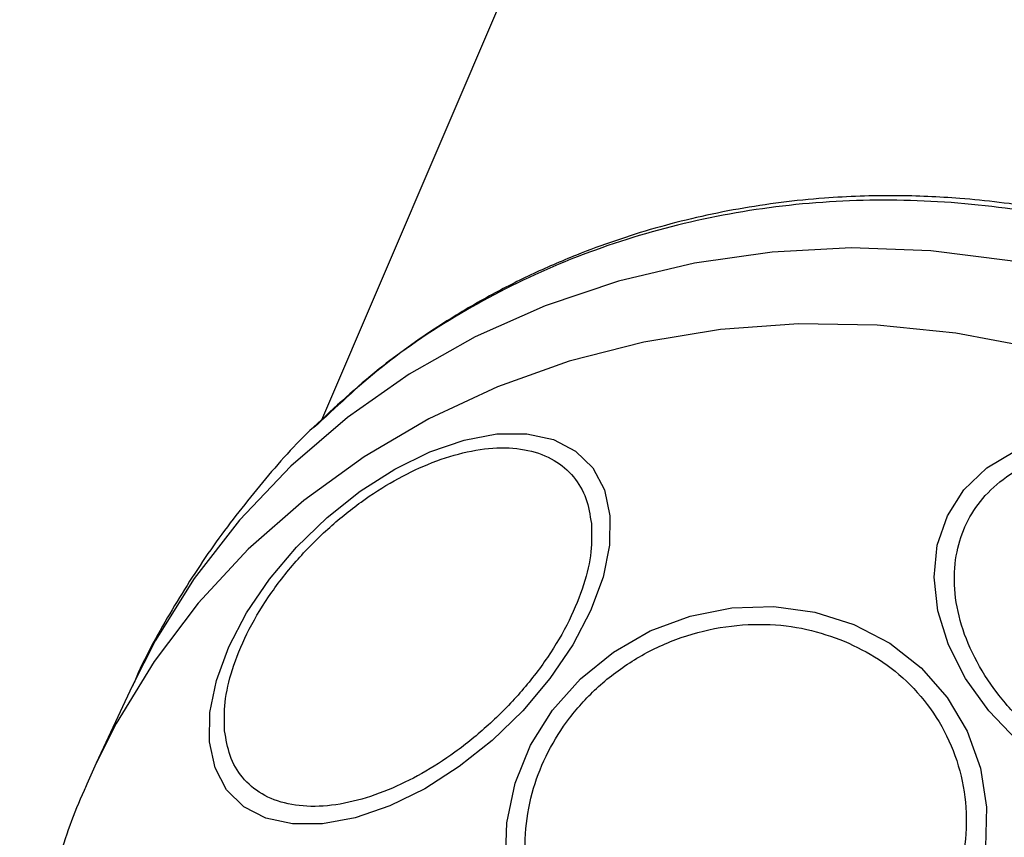
# Model space of a CAD drawing. Units: millimetres. Extents: x 3335 to 6935, y 3395 to 10895.
# Drawn here: x 6148 to 6196, y 7212 to 7251 of the extents above; entities that cross this region are included whole.
import ezdxf

# ---------------------------------------------------------------- set-up
doc = ezdxf.new("R2010")
doc.units = ezdxf.units.MM
doc.header["$LTSCALE"] = 50

msp = doc.modelspace()

# ---------------------------------------------------------------- linework, layer by layer
at = {"color": 7, "linetype": 'Continuous', "lineweight": 25}
for p, q in [((6578.462, 8204.201), (6162.683, 7231.947)), ((6162.497, 7231.755), (6162.31, 7231.591)), ((6153.564, 7219.147), (6151.836, 7215.44)), ((6151.836, 7215.44), (6151.385, 7214.428))]:
    msp.add_line(p, q, dxfattribs=at)
at = {"color": 8, "linetype": 'Continuous', "lineweight": 25, "flags": 128}
for points in [[(6203.289, 7237.681), (6199.582, 7238.81), (6195.802, 7239.616), (6191.981, 7240.09), (6188.154, 7240.229), (6184.353, 7240.031), (6180.613, 7239.498), (6176.965, 7238.634), (6173.442, 7237.449), (6170.075, 7235.951), (6166.893, 7234.153), (6163.924, 7232.073), (6161.195, 7229.727), (6158.728, 7227.137), (6156.547, 7224.325), (6154.67, 7221.316), (6153.564, 7219.147)], [(6207.697, 7231.431), (6204.225, 7233.065), (6200.628, 7234.4), (6196.936, 7235.426), (6193.182, 7236.133), (6189.398, 7236.516), (6185.615, 7236.571), (6181.866, 7236.297), (6178.183, 7235.698), (6174.597, 7234.777), (6171.139, 7233.544), (6167.838, 7232.008), (6164.723, 7230.183), (6161.82, 7228.084), (6159.154, 7225.729), (6156.748, 7223.139), (6154.622, 7220.334), (6152.794, 7217.34), (6151.836, 7215.44)]]:
    msp.add_lwpolyline(points, dxfattribs=at)
at = {"color": 7, "linetype": 'Continuous', "lineweight": 25, "flags": 128}
for points in [[(6157.286, 7216.458), (6157.307, 7217.875), (6157.62, 7219.416), (6158.216, 7221.031), (6159.076, 7222.673), (6160.175, 7224.292), (6161.478, 7225.837), (6162.947, 7227.263), (6164.536, 7228.527), (6166.198, 7229.588), (6167.882, 7230.416), (6169.537, 7230.986), (6171.112, 7231.279), (6172.56, 7231.287), (6173.836, 7231.01), (6174.902, 7230.456), (6175.726, 7229.642), (6176.282, 7228.593), (6176.554, 7227.34), (6176.533, 7225.922), (6176.22, 7224.382), (6175.624, 7222.767), (6174.764, 7221.125), (6173.665, 7219.506), (6172.362, 7217.96), (6170.893, 7216.534), (6169.304, 7215.271), (6167.642, 7214.21), (6165.958, 7213.381), (6164.303, 7212.812), (6162.728, 7212.519), (6161.28, 7212.511), (6160.004, 7212.788), (6158.938, 7213.342), (6158.114, 7214.156), (6157.558, 7215.205), (6157.286, 7216.458)], [(6196.143, 7216.534), (6194.773, 7217.96), (6193.658, 7219.506), (6192.833, 7221.125), (6192.322, 7222.767), (6192.141, 7224.382), (6192.295, 7225.922), (6192.781, 7227.34), (6193.582, 7228.593), (6194.675, 7229.642), (6196.027, 7230.456)], [(6171.533, 7210.653), (6171.589, 7212.571), (6171.994, 7214.471), (6172.737, 7216.296), (6173.794, 7217.989), (6175.135, 7219.5), (6176.718, 7220.783), (6178.494, 7221.798), (6180.411, 7222.515), (6182.409, 7222.912), (6184.428, 7222.977), (6186.407, 7222.708), (6188.286, 7222.114)], [(6188.286, 7222.114), (6190.007, 7221.211), (6191.518, 7220.028), (6192.774, 7218.601), (6193.735, 7216.972), (6194.374, 7215.192), (6194.67, 7213.315), (6194.614, 7211.397)]]:
    msp.add_lwpolyline(points, dxfattribs=at)
at = {"color": 7, "linetype": 'Continuous', "lineweight": 25}
for points, knots in [([(6209.88, 7237.851), (6209.435, 7238.104), (6207.29, 7239.324), (6203.018, 7240.84), (6197.916, 7242.114), (6193.624, 7242.636), (6190.179, 7242.784), (6186.608, 7242.661), (6182.726, 7242.171), (6178.731, 7241.249), (6175.417, 7240.119), (6172.737, 7238.952), (6170.513, 7237.817), (6168.058, 7236.341), (6165.206, 7234.321), (6163.322, 7232.561), (6162.289, 7231.597)], [0, 0, 0, 0, 0.029328, 0.141307, 0.257459, 0.33053, 0.389929, 0.456584, 0.537702, 0.618211, 0.697427, 0.744927, 0.792405, 0.8471, 0.916231, 1, 1, 1, 1]), ([(6162.298, 7231.605), (6162.294, 7231.601), (6161.405, 7230.786), (6159.816, 7228.955), (6157.556, 7226.111), (6155.58, 7223.031), (6154.252, 7220.697), (6153.68, 7219.356), (6153.589, 7219.144)], [0, 0, 0, 0, 0.000993, 0.236706, 0.474352, 0.713733, 0.95468, 1, 1, 1, 1]), ([(6158.016, 7217.001), (6158.005, 7217.447), (6157.981, 7218.365), (6158.348, 7219.954), (6159.044, 7221.676), (6160.086, 7223.45), (6161.41, 7225.162), (6162.93, 7226.709), (6164.539, 7228.015), (6166.174, 7229.065), (6167.832, 7229.875), (6169.512, 7230.426), (6171.154, 7230.665), (6172.651, 7230.547), (6173.904, 7230.069), (6174.836, 7229.267), (6175.45, 7228.232), (6175.592, 7227.38), (6175.661, 7226.967)], [0, 0, 0, 0, 0.058258, 0.120006, 0.18432, 0.25, 0.31568, 0.379994, 0.441742, 0.5, 0.558258, 0.620006, 0.68432, 0.75, 0.81568, 0.879994, 0.941742, 1, 1, 1, 1]), ([(6199.838, 7214.943), (6199.268, 7215.269), (6198.094, 7215.942), (6196.507, 7217.263), (6195.113, 7218.806), (6194.031, 7220.518), (6193.336, 7222.292), (6193.06, 7224.016), (6193.182, 7225.596), (6193.652, 7226.995), (6194.449, 7228.224), (6195.591, 7229.269), (6197.084, 7230.069), (6198.864, 7230.547), (6200.828, 7230.666), (6202.848, 7230.423), (6204.812, 7229.886), (6206.032, 7229.307), (6206.624, 7229.026)], [0, 0, 0, 0, 0.058258, 0.120006, 0.18432, 0.25, 0.31568, 0.379994, 0.441742, 0.5, 0.558258, 0.620006, 0.68432, 0.75, 0.81568, 0.879994, 0.941742, 1, 1, 1, 1]), ([(6175.661, 7226.967), (6175.673, 7226.522), (6175.697, 7225.604), (6175.329, 7224.014), (6174.634, 7222.292), (6173.592, 7220.518), (6172.267, 7218.807), (6170.747, 7217.26), (6169.139, 7215.954), (6167.503, 7214.903), (6165.846, 7214.094), (6164.166, 7213.542), (6162.523, 7213.303), (6161.027, 7213.421), (6159.774, 7213.899), (6158.841, 7214.701), (6158.227, 7215.736), (6158.085, 7216.588), (6158.016, 7217.001)], [0, 0, 0, 0, 0.058258, 0.1200057, 0.1843204, 0.25, 0.3156796, 0.3799943, 0.441742, 0.5, 0.558258, 0.6200057, 0.6843204, 0.75, 0.8156796, 0.8799943, 0.941742, 1, 1, 1, 1]), ([(6178.33, 7202.758), (6177.767, 7203.028), (6176.606, 7203.587), (6175.101, 7204.839), (6173.838, 7206.402), (6172.938, 7208.24), (6172.464, 7210.236), (6172.434, 7212.265), (6172.81, 7214.206), (6173.533, 7216.004), (6174.582, 7217.668), (6175.975, 7219.185), (6177.708, 7220.481), (6179.7, 7221.451), (6181.835, 7222.027), (6183.974, 7222.175), (6186.008, 7221.955), (6187.232, 7221.521), (6187.826, 7221.31)], [0, 0, 0, 0, 0.058258, 0.120006, 0.18432, 0.25, 0.31568, 0.379994, 0.441742, 0.5, 0.558258, 0.620006, 0.68432, 0.75, 0.81568, 0.879994, 0.941742, 1, 1, 1, 1]), ([(6187.826, 7221.31), (6188.39, 7221.039), (6189.55, 7220.481), (6191.055, 7219.229), (6192.318, 7217.666), (6193.219, 7215.828), (6193.693, 7213.831), (6193.723, 7211.802), (6193.347, 7209.862), (6192.623, 7208.063), (6191.574, 7206.399), (6190.181, 7204.882), (6188.449, 7203.586), (6186.457, 7202.616), (6184.321, 7202.041), (6182.182, 7201.893), (6180.149, 7202.113), (6178.925, 7202.547), (6178.33, 7202.758)], [0, 0, 0, 0, 0.058258, 0.120006, 0.18432, 0.25, 0.31568, 0.379994, 0.441742, 0.5, 0.558258, 0.620006, 0.68432, 0.75, 0.81568, 0.879994, 0.941742, 1, 1, 1, 1]), ([(6151.397, 7214.424), (6151.349, 7214.323), (6150.783, 7213.13), (6149.969, 7210.723), (6149, 7207.222), (6148.386, 7203.921), (6148.228, 7201.787), (6148.16, 7200.864)], [0, 0, 0, 0, 0.023786, 0.282772, 0.542115, 0.801858, 1, 1, 1, 1])]:
    msp.add_open_spline(points, degree=3, knots=knots, dxfattribs=at)
at = {"color": 8, "linetype": 'Continuous', "lineweight": 25}
msp.add_open_spline([(6209.676, 7237.739), (6208.076, 7238.482), (6204.876, 7239.966), (6199.79, 7241.454), (6194.601, 7242.364), (6189.37, 7242.632), (6184.192, 7242.267), (6179.153, 7241.27), (6174.333, 7239.663), (6169.83, 7237.459), (6165.814, 7234.847), (6163.559, 7232.745), (6162.497, 7231.755)], degree=3, knots=[0, 0, 0, 0, 0.101118, 0.202235, 0.303353, 0.40447, 0.505588, 0.606705, 0.707823, 0.80894, 0.910058, 1, 1, 1, 1], dxfattribs=at)

doc.saveas('drawing.dxf')
